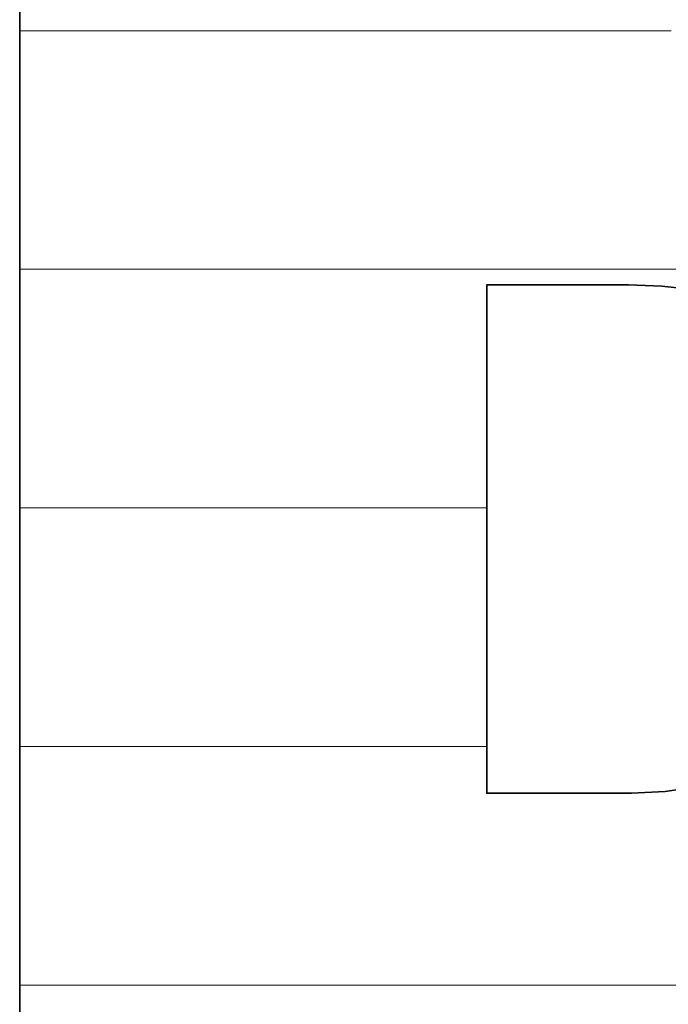
# Model space of a CAD drawing. Units: millimetres. Extents: x 0 to 24042, y 0 to 16800.
# Drawn here: x 16603 to 16641, y 517 to 575 of the extents above; entities that cross this region are included whole.
import ezdxf

# ---------------------------------------------------------------- set-up
doc = ezdxf.new("R2010")
doc.units = ezdxf.units.MM
doc.header["$MEASUREMENT"] = 0
doc.layers.add('(1) Shape lines', color=7, linetype='Continuous', lineweight=35)
doc.layers.add('(9) Sheet', color=7, linetype='Continuous', lineweight=35)

# ---------------------------------------------------------------- blocks, each defined once
blk = doc.blocks.new('HATCH_196_4938023c-2312-440a-88c2-07708c0d1834')
at = {"layer": '(1) Shape lines', "color": 0, "lineweight": 9}
for p, q in [((16603.232, 574), (16603.04, 574)), ((16603.852, 560), (16603.04, 560)), ((16604.472, 546), (16603.04, 546)), ((16605.093, 532), (16603.04, 532)), ((16605.713, 518), (16603.04, 518))]:
    blk.add_line(p, q, dxfattribs=at)
blk = doc.blocks.new('HATCH_197_780bcfb8-ff8d-4e6e-9ad5-7481c2063c56')
at = {"layer": '(1) Shape lines', "color": 0, "lineweight": 9}
for p, q in [((16608.198, 574), (16603.232, 574)), ((16608.198, 560), (16603.852, 560)), ((16608.198, 546), (16604.472, 546)), ((16608.198, 532), (16605.093, 532)), ((16608.198, 518), (16605.713, 518))]:
    blk.add_line(p, q, dxfattribs=at)
blk = doc.blocks.new('HATCH_202_8c77dd47-534c-4b85-9f6a-19af4ff08978')
at = {"layer": '(1) Shape lines', "color": 0, "lineweight": 9}
for p, q in [((16608.242, 574), (16608.198, 574)), ((16608.383, 560), (16608.198, 560)), ((16608.525, 546), (16608.198, 546)), ((16608.666, 532), (16608.198, 532)), ((16608.808, 518), (16608.198, 518))]:
    blk.add_line(p, q, dxfattribs=at)
blk = doc.blocks.new('HATCH_203_f4ae3d8c-77b6-4c98-b762-fb37e0e2dc1e')
at = {"layer": '(1) Shape lines', "color": 0, "lineweight": 9}
for p, q in [((16609.375, 574), (16608.242, 574)), ((16609.375, 560), (16608.383, 560)), ((16609.375, 546), (16608.525, 546)), ((16609.375, 532), (16608.666, 532)), ((16609.375, 518), (16608.808, 518))]:
    blk.add_line(p, q, dxfattribs=at)
blk = doc.blocks.new('HATCH_208_5ecf911b-ab4d-49c4-9fad-d17b8bd5488a')
at = {"layer": '(1) Shape lines', "color": 0, "lineweight": 9}
for p, q in [((16609.461, 574), (16609.375, 574)), ((16609.739, 560), (16609.375, 560)), ((16610.017, 546), (16609.375, 546)), ((16610.294, 532), (16609.375, 532)), ((16610.572, 518), (16609.375, 518))]:
    blk.add_line(p, q, dxfattribs=at)
blk = doc.blocks.new('HATCH_209_e388fd66-7757-4161-829d-b7d22208dbd9')
at = {"layer": '(1) Shape lines', "color": 0, "lineweight": 9}
for p, q in [((16611.685, 574), (16609.461, 574)), ((16611.685, 560), (16609.739, 560)), ((16611.685, 546), (16610.017, 546)), ((16611.685, 532), (16610.294, 532)), ((16611.685, 518), (16610.572, 518))]:
    blk.add_line(p, q, dxfattribs=at)
blk = doc.blocks.new('HATCH_214_eb5fda99-c2c9-4f09-9cfb-ec556747a6c5')
at = {"layer": '(1) Shape lines', "color": 0, "lineweight": 9}
for p, q in [((16611.758, 574), (16611.685, 574)), ((16611.99, 560), (16611.685, 560)), ((16612.223, 546), (16611.685, 546)), ((16612.455, 532), (16611.685, 532)), ((16612.688, 518), (16611.685, 518))]:
    blk.add_line(p, q, dxfattribs=at)
blk = doc.blocks.new('HATCH_215_8da2a9ff-ed68-41ad-97b9-5157039289b0')
at = {"layer": '(1) Shape lines', "color": 0, "lineweight": 9}
for p, q in [((16613.619, 574), (16611.758, 574)), ((16613.619, 560), (16611.99, 560)), ((16613.619, 546), (16612.223, 546)), ((16613.619, 532), (16612.455, 532)), ((16613.619, 518), (16612.688, 518))]:
    blk.add_line(p, q, dxfattribs=at)
blk = doc.blocks.new('HATCH_220_599a20c6-7db5-4a8e-8122-9a1d3487f3da')
at = {"layer": '(1) Shape lines', "color": 0, "lineweight": 9}
for p, q in [((16613.71, 574), (16613.619, 574)), ((16614.002, 560), (16613.619, 560)), ((16614.295, 546), (16613.619, 546)), ((16614.587, 532), (16613.619, 532)), ((16614.88, 518), (16613.619, 518))]:
    blk.add_line(p, q, dxfattribs=at)
blk = doc.blocks.new('HATCH_221_ce3f60ee-1f8c-4506-8f60-04fa3571f2f1')
at = {"layer": '(1) Shape lines', "color": 0, "lineweight": 9}
for p, q in [((16616.052, 574), (16613.71, 574)), ((16616.052, 560), (16614.002, 560)), ((16616.052, 546), (16614.295, 546)), ((16616.052, 532), (16614.587, 532)), ((16616.052, 518), (16614.88, 518))]:
    blk.add_line(p, q, dxfattribs=at)
blk = doc.blocks.new('HATCH_226_1e9d66dd-d51e-4083-a834-b3bf5d31f331')
at = {"layer": '(1) Shape lines', "color": 0, "lineweight": 9}
for p, q in [((16616.082, 574), (16616.052, 574)), ((16616.178, 560), (16616.052, 560)), ((16616.275, 546), (16616.052, 546)), ((16616.371, 532), (16616.052, 532)), ((16616.467, 518), (16616.052, 518))]:
    blk.add_line(p, q, dxfattribs=at)
blk = doc.blocks.new('HATCH_227_e28b401f-715e-4331-b400-8cfac72f8fa5')
at = {"layer": '(1) Shape lines', "color": 0, "lineweight": 9}
for p, q in [((16616.854, 574), (16616.082, 574)), ((16616.854, 560), (16616.178, 560)), ((16616.854, 546), (16616.275, 546)), ((16616.854, 532), (16616.371, 532)), ((16616.854, 518), (16616.467, 518))]:
    blk.add_line(p, q, dxfattribs=at)
blk = doc.blocks.new('HATCH_232_bfaf5244-8d3c-4399-a5b6-74a989765501')
at = {"layer": '(1) Shape lines', "color": 0, "lineweight": 9}
for p, q in [((16616.92, 574), (16616.854, 574)), ((16617.133, 560), (16616.854, 560)), ((16617.345, 546), (16616.854, 546)), ((16617.558, 532), (16616.854, 532)), ((16617.771, 518), (16616.854, 518))]:
    blk.add_line(p, q, dxfattribs=at)
blk = doc.blocks.new('HATCH_233_071a44af-d478-4437-a898-9e8ed84176da')
at = {"layer": '(1) Shape lines', "color": 0, "lineweight": 9}
for p, q in [((16618.623, 574), (16616.92, 574)), ((16618.623, 560), (16617.133, 560)), ((16618.623, 546), (16617.345, 546)), ((16618.623, 532), (16617.558, 532)), ((16618.623, 518), (16617.771, 518))]:
    blk.add_line(p, q, dxfattribs=at)
blk = doc.blocks.new('HATCH_238_4a7773ce-0aff-4399-a6cf-ab7d32f8db1a')
at = {"layer": '(1) Shape lines', "color": 0, "lineweight": 9}
for p, q in [((16619.063, 574), (16618.623, 574)), ((16620.484, 560), (16618.623, 560)), ((16621.904, 546), (16618.623, 546)), ((16623.324, 532), (16618.623, 532)), ((16624.745, 518), (16618.623, 518))]:
    blk.add_line(p, q, dxfattribs=at)
blk = doc.blocks.new('HATCH_239_fcc92ae6-defd-4ec6-9191-a0a69c81ce46')
at = {"layer": '(1) Shape lines', "color": 0, "lineweight": 9}
for p, q in [((16630.435, 574), (16619.063, 574)), ((16630.435, 560), (16620.484, 560)), ((16630.435, 546), (16621.904, 546)), ((16630.435, 532), (16623.324, 532)), ((16630.435, 518), (16624.745, 518))]:
    blk.add_line(p, q, dxfattribs=at)
blk = doc.blocks.new('HATCH_242_2f783ec8-d7fb-4e11-899c-251fa9988bf8')
at = {"layer": '(1) Shape lines', "color": 0, "lineweight": 9}
blk.add_line((16633.314, 518), (16630.435, 518), dxfattribs=at)
blk = doc.blocks.new('HATCH_243_9e386b91-50e1-441c-8069-339cca34d67f')
at = {"layer": '(1) Shape lines', "color": 0, "lineweight": 9}
blk.add_line((16635.358, 518), (16633.314, 518), dxfattribs=at)
blk = doc.blocks.new('HATCH_244_98d56dfd-9026-4c55-ba9a-b28cbe1b6aa2')
at = {"layer": '(1) Shape lines', "color": 0, "lineweight": 9}
for p, q in [((16631.544, 574), (16630.435, 574)), ((16635.124, 560), (16630.435, 560))]:
    blk.add_line(p, q, dxfattribs=at)
blk = doc.blocks.new('HATCH_245_48a6e3bc-7d7b-4730-945c-6af5b4247eee')
at = {"layer": '(1) Shape lines', "color": 0, "lineweight": 9}
for p, q in [((16635.358, 574), (16631.544, 574)), ((16635.358, 560), (16635.124, 560))]:
    blk.add_line(p, q, dxfattribs=at)
blk = doc.blocks.new('HATCH_248_fe55b790-d5a0-4691-8475-e5434089642e')
at = {"layer": '(1) Shape lines', "color": 0, "lineweight": 9}
blk.add_line((16637.342, 518), (16635.358, 518), dxfattribs=at)
blk = doc.blocks.new('HATCH_249_c321a1b3-3b8b-4748-9d31-7054ef2d288b')
at = {"layer": '(1) Shape lines', "color": 0, "lineweight": 9}
blk.add_line((16638.75, 518), (16637.342, 518), dxfattribs=at)
blk = doc.blocks.new('HATCH_250_32ede104-ff0f-461e-9371-857a4be65c05')
at = {"layer": '(1) Shape lines', "color": 0, "lineweight": 9}
for p, q in [((16636.123, 574), (16635.358, 574)), ((16638.589, 560), (16635.358, 560))]:
    blk.add_line(p, q, dxfattribs=at)
blk = doc.blocks.new('HATCH_251_4d12b175-53d5-4107-8cbc-97b1c17d0d60')
at = {"layer": '(1) Shape lines', "color": 0, "lineweight": 9}
for p, q in [((16638.75, 574), (16636.123, 574)), ((16638.75, 560), (16638.589, 560))]:
    blk.add_line(p, q, dxfattribs=at)
blk = doc.blocks.new('HATCH_254_8da62776-7bd9-4ae5-8274-504aee1afe86')
at = {"layer": '(1) Shape lines', "color": 0, "lineweight": 9}
blk.add_line((16638.846, 518), (16638.75, 518), dxfattribs=at)
blk = doc.blocks.new('HATCH_255_8ea87118-0bc2-4387-b677-02a586606be8')
at = {"layer": '(1) Shape lines', "color": 0, "lineweight": 9}
blk.add_line((16638.914, 518), (16638.846, 518), dxfattribs=at)
blk = doc.blocks.new('HATCH_256_21c2711d-93bd-47a8-a706-2c3b398e30b5')
at = {"layer": '(1) Shape lines', "color": 0, "lineweight": 9}
for p, q in [((16638.787, 574), (16638.75, 574)), ((16638.906, 560), (16638.75, 560))]:
    blk.add_line(p, q, dxfattribs=at)
blk = doc.blocks.new('HATCH_257_7c4e75b3-6cea-4207-b8f2-b4d5b1855806')
at = {"layer": '(1) Shape lines', "color": 0, "lineweight": 9}
for p, q in [((16638.914, 574), (16638.787, 574)), ((16638.914, 560), (16638.906, 560))]:
    blk.add_line(p, q, dxfattribs=at)
blk = doc.blocks.new('HATCH_260_618fbadf-6ba5-485a-889c-b9e6a07b6a55')
at = {"layer": '(1) Shape lines', "color": 0, "lineweight": 9}
blk.add_line((16639.251, 518), (16638.914, 518), dxfattribs=at)
blk = doc.blocks.new('HATCH_261_dd50f131-51ee-40cf-ae27-d495c67b3c93')
at = {"layer": '(1) Shape lines', "color": 0, "lineweight": 9}
blk.add_line((16639.491, 518), (16639.251, 518), dxfattribs=at)
blk = doc.blocks.new('HATCH_262_777057a7-e06d-4f13-91ba-d00f3e34159f')
at = {"layer": '(1) Shape lines', "color": 0, "lineweight": 9}
for p, q in [((16639.044, 574), (16638.914, 574)), ((16639.463, 560), (16638.914, 560))]:
    blk.add_line(p, q, dxfattribs=at)
blk = doc.blocks.new('HATCH_263_aa7399e9-2454-4db5-868a-1d46047f47ca')
at = {"layer": '(1) Shape lines', "color": 0, "lineweight": 9}
for p, q in [((16639.491, 574), (16639.044, 574)), ((16639.491, 560), (16639.463, 560))]:
    blk.add_line(p, q, dxfattribs=at)
blk = doc.blocks.new('HATCH_266_52695317-bc7a-41a3-98b5-835556f73654')
at = {"layer": '(1) Shape lines', "color": 0, "lineweight": 9}
blk.add_line((16640.204, 518), (16639.491, 518), dxfattribs=at)
blk = doc.blocks.new('HATCH_267_034a8b3f-b5c2-4f42-a2f7-d6c0de67bd05')
at = {"layer": '(1) Shape lines', "color": 0, "lineweight": 9}
blk.add_line((16640.709, 518), (16640.204, 518), dxfattribs=at)
blk = doc.blocks.new('HATCH_268_72ad1d65-ed5a-4d9a-8829-564297de4a14')
at = {"layer": '(1) Shape lines', "color": 0, "lineweight": 9}
for p, q in [((16639.764, 574), (16639.491, 574)), ((16640.647, 560), (16639.491, 560))]:
    blk.add_line(p, q, dxfattribs=at)
blk = doc.blocks.new('HATCH_269_df3d41ec-ebfb-4674-9af8-3f12aa23a2e8')
at = {"layer": '(1) Shape lines', "color": 0, "lineweight": 9}
for p, q in [((16640.709, 574), (16639.764, 574)), ((16640.709, 560), (16640.647, 560))]:
    blk.add_line(p, q, dxfattribs=at)
blk = doc.blocks.new('HATCH_272_a71f76e2-4729-4c6f-8a9d-b13a665e7a53')
at = {"layer": '(1) Shape lines', "color": 0, "lineweight": 9}
blk.add_line((16640.805, 518), (16640.709, 518), dxfattribs=at)
blk = doc.blocks.new('HATCH_273_8b6e93b5-ce20-4eaf-a858-e40562806701')
at = {"layer": '(1) Shape lines', "color": 0, "lineweight": 9}
blk.add_line((16640.872, 518), (16640.805, 518), dxfattribs=at)
blk = doc.blocks.new('HATCH_274_a0f50d66-aa78-40f1-9922-4374eb48669f')
at = {"layer": '(1) Shape lines', "color": 0, "lineweight": 9}
for p, q in [((16640.746, 574), (16640.709, 574)), ((16640.864, 560), (16640.709, 560))]:
    blk.add_line(p, q, dxfattribs=at)
blk = doc.blocks.new('HATCH_275_85d965ab-3716-42d8-bac0-d20e46a3ce27')
at = {"layer": '(1) Shape lines', "color": 0, "lineweight": 9}
for p, q in [((16640.872, 574), (16640.746, 574)), ((16640.872, 560), (16640.864, 560))]:
    blk.add_line(p, q, dxfattribs=at)
blk = doc.blocks.new('HATCH_278_3deecb63-04b4-4dc1-9f1b-71a57e3662fd')
at = {"layer": '(1) Shape lines', "color": 0, "lineweight": 9}
blk.add_line((16640.889, 518), (16640.872, 518), dxfattribs=at)
blk = doc.blocks.new('HATCH_279_7f1a4ac1-98c2-42b8-b6cf-826c8bf21d68')
at = {"layer": '(1) Shape lines', "color": 0, "lineweight": 9}
blk.add_line((16640.901, 518), (16640.889, 518), dxfattribs=at)
blk = doc.blocks.new('HATCH_280_036ad58d-8563-476b-b4c6-1b752556b9e9')
at = {"layer": '(1) Shape lines', "color": 0, "lineweight": 9}
for p, q in [((16640.879, 574), (16640.872, 574)), ((16640.9, 560), (16640.872, 560))]:
    blk.add_line(p, q, dxfattribs=at)
blk = doc.blocks.new('HATCH_281_51b8b503-23c2-4a47-84d9-3f176b80ca31')
at = {"layer": '(1) Shape lines', "color": 0, "lineweight": 9}
for p, q in [((16640.901, 574), (16640.879, 574)), ((16640.901, 560), (16640.9, 560))]:
    blk.add_line(p, q, dxfattribs=at)
blk = doc.blocks.new('HATCH_284_0be688c8-3675-4ce4-a2b9-b56f0d1bf498')
at = {"layer": '(1) Shape lines', "color": 0, "lineweight": 9}
blk.add_line((16641.831, 518), (16640.901, 518), dxfattribs=at)
blk = doc.blocks.new('HATCH_286_00fc3451-7d52-46c4-92e3-b50bfa9bd382')
at = {"layer": '(1) Shape lines', "color": 0, "lineweight": 9}
for p, q in [((16641.256, 574), (16640.901, 574)), ((16642.398, 560), (16640.901, 560))]:
    blk.add_line(p, q, dxfattribs=at)
blk = doc.blocks.new('GROUP_0_05c92613-630d-4799-9527-4d826db0d482')
at = {"layer": '(9) Sheet', "color": 7, "linetype": 'Continuous', "lineweight": 35, "ltscale": 40}
for points in [[(16603.04, 578.338), (16603.04, 461.907)], [(16642.705, 529.628), (16640.901, 529.353), (16638.914, 529.258), (16630.435, 529.258), (16630.435, 559.084), (16638.75, 559.084), (16640.709, 559.016), (16642.495, 558.815)]]:
    blk.add_lwpolyline(points, dxfattribs=at)
at = {"layer": '(1) Shape lines', "color": 154, "linetype": 'ByBlock'}
for name in ['HATCH_196_4938023c-2312-440a-88c2-07708c0d1834', 'HATCH_197_780bcfb8-ff8d-4e6e-9ad5-7481c2063c56', 'HATCH_202_8c77dd47-534c-4b85-9f6a-19af4ff08978', 'HATCH_203_f4ae3d8c-77b6-4c98-b762-fb37e0e2dc1e', 'HATCH_208_5ecf911b-ab4d-49c4-9fad-d17b8bd5488a', 'HATCH_209_e388fd66-7757-4161-829d-b7d22208dbd9', 'HATCH_214_eb5fda99-c2c9-4f09-9cfb-ec556747a6c5', 'HATCH_215_8da2a9ff-ed68-41ad-97b9-5157039289b0', 'HATCH_220_599a20c6-7db5-4a8e-8122-9a1d3487f3da', 'HATCH_221_ce3f60ee-1f8c-4506-8f60-04fa3571f2f1', 'HATCH_226_1e9d66dd-d51e-4083-a834-b3bf5d31f331', 'HATCH_227_e28b401f-715e-4331-b400-8cfac72f8fa5', 'HATCH_232_bfaf5244-8d3c-4399-a5b6-74a989765501', 'HATCH_233_071a44af-d478-4437-a898-9e8ed84176da', 'HATCH_238_4a7773ce-0aff-4399-a6cf-ab7d32f8db1a', 'HATCH_239_fcc92ae6-defd-4ec6-9191-a0a69c81ce46', 'HATCH_244_98d56dfd-9026-4c55-ba9a-b28cbe1b6aa2', 'HATCH_245_48a6e3bc-7d7b-4730-945c-6af5b4247eee', 'HATCH_250_32ede104-ff0f-461e-9371-857a4be65c05', 'HATCH_251_4d12b175-53d5-4107-8cbc-97b1c17d0d60', 'HATCH_256_21c2711d-93bd-47a8-a706-2c3b398e30b5', 'HATCH_257_7c4e75b3-6cea-4207-b8f2-b4d5b1855806', 'HATCH_262_777057a7-e06d-4f13-91ba-d00f3e34159f', 'HATCH_263_aa7399e9-2454-4db5-868a-1d46047f47ca', 'HATCH_268_72ad1d65-ed5a-4d9a-8829-564297de4a14', 'HATCH_269_df3d41ec-ebfb-4674-9af8-3f12aa23a2e8', 'HATCH_274_a0f50d66-aa78-40f1-9922-4374eb48669f', 'HATCH_275_85d965ab-3716-42d8-bac0-d20e46a3ce27', 'HATCH_280_036ad58d-8563-476b-b4c6-1b752556b9e9', 'HATCH_281_51b8b503-23c2-4a47-84d9-3f176b80ca31', 'HATCH_286_00fc3451-7d52-46c4-92e3-b50bfa9bd382', 'HATCH_242_2f783ec8-d7fb-4e11-899c-251fa9988bf8', 'HATCH_243_9e386b91-50e1-441c-8069-339cca34d67f', 'HATCH_248_fe55b790-d5a0-4691-8475-e5434089642e', 'HATCH_249_c321a1b3-3b8b-4748-9d31-7054ef2d288b', 'HATCH_254_8da62776-7bd9-4ae5-8274-504aee1afe86', 'HATCH_255_8ea87118-0bc2-4387-b677-02a586606be8', 'HATCH_260_618fbadf-6ba5-485a-889c-b9e6a07b6a55', 'HATCH_261_dd50f131-51ee-40cf-ae27-d495c67b3c93', 'HATCH_266_52695317-bc7a-41a3-98b5-835556f73654', 'HATCH_267_034a8b3f-b5c2-4f42-a2f7-d6c0de67bd05', 'HATCH_272_a71f76e2-4729-4c6f-8a9d-b13a665e7a53', 'HATCH_273_8b6e93b5-ce20-4eaf-a858-e40562806701', 'HATCH_278_3deecb63-04b4-4dc1-9f1b-71a57e3662fd', 'HATCH_279_7f1a4ac1-98c2-42b8-b6cf-826c8bf21d68', 'HATCH_284_0be688c8-3675-4ce4-a2b9-b56f0d1bf498']:
    blk.add_blockref(name, (0, 0), dxfattribs=at)

msp = doc.modelspace()

# ---------------------------------------------------------------- block references
at = {"color": 7, "linetype": 'ByBlock'}
msp.add_blockref('GROUP_0_05c92613-630d-4799-9527-4d826db0d482', (0, 0), dxfattribs=at)

doc.saveas('drawing.dxf')
